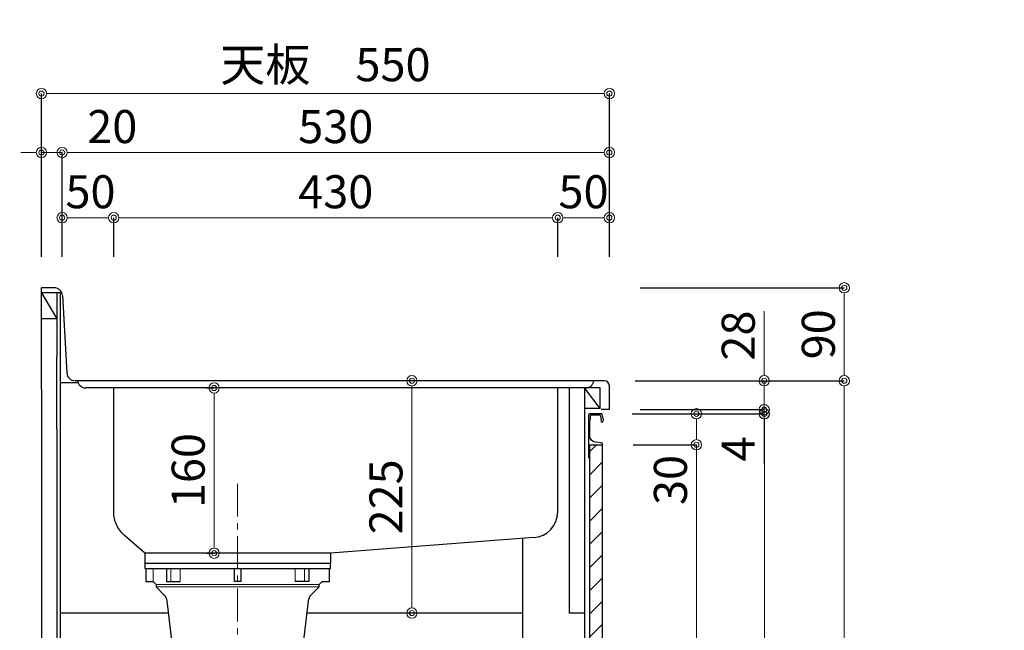
# Model space of a CAD drawing. Units: millimetres. Extents: x 0 to 4200, y 0 to 3484.
# Drawn here: x 478 to 1432, y 1188 to 1780 of the extents above; entities that cross this region are included whole.
import ezdxf

# ---------------------------------------------------------------- set-up
doc = ezdxf.new("R2010")
doc.units = ezdxf.units.MM
doc.linetypes.add('CENTER', pattern=[50.8, 31.75, -6.35, 6.35, -6.35])
doc.layers.get('0').update_dxf_attribs({"linetype": 'CONTINUOUS'})
doc.layers.get('Defpoints').update_dxf_attribs({"color": 8, "linetype": 'CONTINUOUS'})
doc.layers.add('外形線', color=3, linetype='CONTINUOUS')
doc.layers.add('寸法', color=7, linetype='CONTINUOUS', lineweight=9)
doc.layers.add('芯線', color=8, linetype='CENTER', lineweight=9)
doc.styles.add('32mm文字', font='txt', dxfattribs={"height": 32})
doc.dimstyles.new('32mm文字', dxfattribs={"dimtxt": 32, "dimasz": 10, "dimexe": 0, "dimexo": 30, "dimgap": 5, "dimtad": 1, "dimdsep": 46, "dimtxsty": '32mm文字', "dimblk": 'ORIGIN2', "dimcen": 5, "dimclrd": 256, "dimclre": 256, "dimclrt": 256, "dimadec": 0, "dimazin": 0, "dimtfac": 1, "dimtmove": 0, "dimatfit": 3, "dimldrblk": 'OPEN30', "dimfxl": 1, "dimlwd": -1, "dimarcsym": 0})

# ---------------------------------------------------------------- blocks, each defined once
blk = doc.blocks.new('_Origin2')
at = {"color": 0, "linetype": 'ByBlock', "lineweight": -2}
blk.add_line((-0.5, 0), (-1, 0), dxfattribs=at)
for radius in [0.5, 0.25]:
    blk.add_circle((0, 0), radius, dxfattribs=at)
blk = doc.blocks.new('*D35')
at = {"layer": 'Defpoints', "color": 0, "transparency": 16777216}
for p in [(858.23, 1430), (880.1, 1430), (918.36, 1205)]:
    blk.add_point(p, dxfattribs=at)
at = {"layer": '寸法', "transparency": 16777216}
blk.add_line((858.23, 1215), (858.23, 1420), dxfattribs=at)
at = {"layer": '寸法', "transparency": 16777216, "xscale": 10, "yscale": 10, "zscale": 10}
for p, rotation in [((858.23, 1430), 90), ((858.23, 1205), 270)]:
    blk.add_blockref('_Origin2', p, dxfattribs=dict(at, rotation=rotation))
at = {"layer": '寸法', "transparency": 16777216, "insert": (837.23, 1317.5), "char_height": 32, "attachment_point": 5, "rotation": 90, "style": '32mm文字'}
blk.add_mtext('225', dxfattribs=at)
blk = doc.blocks.new('_Open30')
at = {"color": 0, "linetype": 'ByBlock', "lineweight": -2}
for p, q in [((-1, 0.268), (0, 0)), ((0, 0), (-1, -0.268)), ((0, 0), (-1, 0))]:
    blk.add_line(p, q, dxfattribs=at)
blk = doc.blocks.new('*D37')
at = {"layer": 'Defpoints', "color": 0, "transparency": 16777216}
for p in [(499.47, 1515), (323.32, 630), (499.47, 630)]:
    blk.add_point(p, dxfattribs=at)
at = {"layer": '寸法', "lineweight": -2, "transparency": 16777216}
for p, q in [((469.47, 1515), (323.32, 1515)), ((469.47, 630), (323.32, 630))]:
    blk.add_line(p, q, dxfattribs=at)
at = {"layer": '寸法', "transparency": 16777216}
blk.add_line((323.32, 1505), (323.32, 640), dxfattribs=at)
at = {"layer": '寸法', "transparency": 16777216, "xscale": 10, "yscale": 10, "zscale": 10}
for p, rotation in [((323.32, 1515), 90), ((323.32, 630), 270)]:
    blk.add_blockref('_Origin2', p, dxfattribs=dict(at, rotation=rotation))
at = {"layer": '寸法', "transparency": 16777216, "insert": (302.32, 1072.5), "char_height": 32, "attachment_point": 5, "rotation": 90, "style": '32mm文字'}
blk.add_mtext('885', dxfattribs=at)
blk = doc.blocks.new('*D38')
at = {"layer": 'Defpoints', "color": 0, "transparency": 16777216}
for p in [(408.67, 1428), (499.47, 1428), (499.47, 630)]:
    blk.add_point(p, dxfattribs=at)
at = {"layer": '寸法', "lineweight": -2, "transparency": 16777216}
for p, q in [((469.47, 1428), (408.67, 1428)), ((469.47, 630), (408.67, 630))]:
    blk.add_line(p, q, dxfattribs=at)
at = {"layer": '寸法', "transparency": 16777216}
blk.add_line((408.67, 640), (408.67, 1418), dxfattribs=at)
at = {"layer": '寸法', "transparency": 16777216, "xscale": 10, "yscale": 10, "zscale": 10}
for p, rotation in [((408.67, 1428), 90), ((408.67, 630), 270)]:
    blk.add_blockref('_Origin2', p, dxfattribs=dict(at, rotation=rotation))
at = {"layer": '寸法', "transparency": 16777216, "insert": (384.83, 1029), "char_height": 32, "attachment_point": 5, "rotation": 90, "style": '32mm文字'}
blk.add_mtext('側板\u3000798', dxfattribs=at)
blk = doc.blocks.new('*D39')
at = {"layer": 'Defpoints', "color": 0, "transparency": 16777216}
for p in [(1049.47, 1520), (1044.47, 1430), (1277.02, 1430)]:
    blk.add_point(p, dxfattribs=at)
at = {"layer": '寸法', "lineweight": -2, "transparency": 16777216}
for p, q in [((1079.47, 1520), (1277.02, 1520)), ((1074.47, 1430), (1277.02, 1430))]:
    blk.add_line(p, q, dxfattribs=at)
at = {"layer": '寸法', "transparency": 16777216}
blk.add_line((1277.02, 1510), (1277.02, 1440), dxfattribs=at)
at = {"layer": '寸法', "transparency": 16777216, "xscale": 10, "yscale": 10, "zscale": 10}
for p, rotation in [((1277.02, 1520), 90), ((1277.02, 1430), 270)]:
    blk.add_blockref('_Origin2', p, dxfattribs=dict(at, rotation=rotation))
at = {"layer": '寸法', "transparency": 16777216, "insert": (1256.02, 1475), "char_height": 32, "attachment_point": 5, "rotation": 90, "style": '32mm文字'}
blk.add_mtext('90', dxfattribs=at)
blk = doc.blocks.new('*D40')
at = {"layer": 'Defpoints', "color": 0, "transparency": 16777216}
for p in [(1044.47, 1430), (998.47, 630), (1277.02, 630)]:
    blk.add_point(p, dxfattribs=at)
at = {"layer": '寸法', "lineweight": -2, "transparency": 16777216}
for p, q in [((1074.47, 1430), (1277.02, 1430)), ((1028.47, 630), (1277.02, 630))]:
    blk.add_line(p, q, dxfattribs=at)
at = {"layer": '寸法', "transparency": 16777216}
blk.add_line((1277.02, 1420), (1277.02, 640), dxfattribs=at)
at = {"layer": '寸法', "transparency": 16777216, "xscale": 10, "yscale": 10, "zscale": 10}
for p, rotation in [((1277.02, 1430), 90), ((1277.02, 630), 270)]:
    blk.add_blockref('_Origin2', p, dxfattribs=dict(at, rotation=rotation))
at = {"layer": '寸法', "transparency": 16777216, "insert": (1256.02, 1030), "char_height": 32, "attachment_point": 5, "rotation": 90, "style": '32mm文字'}
blk.add_mtext('800', dxfattribs=at)
blk = doc.blocks.new('*D42')
at = {"layer": 'Defpoints', "color": 0, "transparency": 16777216}
for p in [(1041.53, 1398), (1199.62, 1398), (1042.47, 720)]:
    blk.add_point(p, dxfattribs=at)
at = {"layer": '寸法', "lineweight": -2, "transparency": 16777216}
for p, q in [((1071.53, 1398), (1199.62, 1398)), ((1072.47, 720), (1199.62, 720))]:
    blk.add_line(p, q, dxfattribs=at)
at = {"layer": '寸法', "transparency": 16777216}
blk.add_line((1199.62, 730), (1199.62, 1388), dxfattribs=at)
at = {"layer": '寸法', "transparency": 16777216, "xscale": 10, "yscale": 10, "zscale": 10}
for p, rotation in [((1199.62, 1398), 90), ((1199.62, 720), 270)]:
    blk.add_blockref('_Origin2', p, dxfattribs=dict(at, rotation=rotation))
at = {"layer": '寸法', "transparency": 16777216, "insert": (1178.62, 1059), "char_height": 32, "attachment_point": 5, "rotation": 90, "style": '32mm文字'}
blk.add_mtext('678', dxfattribs=at)
blk = doc.blocks.new('*D43')
at = {"layer": 'Defpoints', "color": 0, "transparency": 16777216}
for p in [(1044.47, 1430), (1199.43, 1430), (1049.47, 1402)]:
    blk.add_point(p, dxfattribs=at)
at = {"layer": '寸法', "transparency": 16777216}
for p, q in [((1199.43, 1440), (1199.43, 1497.52)), ((1199.43, 1402), (1199.43, 1430)), ((1199.43, 1392), (1199.43, 1382))]:
    blk.add_line(p, q, dxfattribs=at)
at = {"layer": '寸法', "lineweight": -2, "transparency": 16777216}
for p, q in [((1074.47, 1430), (1199.43, 1430)), ((1079.47, 1402), (1199.43, 1402))]:
    blk.add_line(p, q, dxfattribs=at)
at = {"layer": '寸法', "transparency": 16777216, "xscale": 10, "yscale": 10, "zscale": 10}
for p, rotation in [((1199.43, 1430), 270), ((1199.43, 1402), 90)]:
    blk.add_blockref('_Origin2', p, dxfattribs=dict(at, rotation=rotation))
at = {"layer": '寸法', "transparency": 16777216, "insert": (1178.43, 1473.76), "char_height": 32, "attachment_point": 5, "rotation": 90, "style": '32mm文字'}
blk.add_mtext('28', dxfattribs=at)
blk = doc.blocks.new('*D44')
at = {"layer": 'Defpoints', "color": 0, "transparency": 16777216}
for p in [(1049.47, 1402), (1041.53, 1398), (1199.43, 1398)]:
    blk.add_point(p, dxfattribs=at)
at = {"layer": '寸法', "transparency": 16777216}
for p, q in [((1199.43, 1412), (1199.43, 1422)), ((1199.43, 1402), (1199.43, 1398)), ((1199.43, 1388), (1199.43, 1349.97))]:
    blk.add_line(p, q, dxfattribs=at)
at = {"layer": '寸法', "lineweight": -2, "transparency": 16777216}
for p, q in [((1079.47, 1402), (1199.43, 1402)), ((1071.53, 1398), (1199.43, 1398))]:
    blk.add_line(p, q, dxfattribs=at)
at = {"layer": '寸法', "transparency": 16777216, "xscale": 10, "yscale": 10, "zscale": 10}
for p, rotation in [((1199.43, 1402), 270), ((1199.43, 1398), 90)]:
    blk.add_blockref('_Origin2', p, dxfattribs=dict(at, rotation=rotation))
at = {"layer": '寸法', "transparency": 16777216, "insert": (1178.43, 1363.99), "char_height": 32, "attachment_point": 5, "rotation": 90, "style": '32mm文字'}
blk.add_mtext('4', dxfattribs=at)
blk = doc.blocks.new('*D45')
at = {"layer": 'Defpoints', "color": 0, "transparency": 16777216}
for p in [(1042.47, 1368), (1133.77, 1368), (1042.47, 720)]:
    blk.add_point(p, dxfattribs=at)
at = {"layer": '寸法', "lineweight": -2, "transparency": 16777216}
for p, q in [((1072.47, 1368), (1133.77, 1368)), ((1072.47, 720), (1133.77, 720))]:
    blk.add_line(p, q, dxfattribs=at)
at = {"layer": '寸法', "transparency": 16777216}
blk.add_line((1133.77, 730), (1133.77, 1358), dxfattribs=at)
at = {"layer": '寸法', "transparency": 16777216, "xscale": 10, "yscale": 10, "zscale": 10}
for p, rotation in [((1133.77, 1368), 90), ((1133.77, 720), 270)]:
    blk.add_blockref('_Origin2', p, dxfattribs=dict(at, rotation=rotation))
at = {"layer": '寸法', "transparency": 16777216, "insert": (1112.77, 1044), "char_height": 32, "attachment_point": 5, "rotation": 90, "style": '32mm文字'}
blk.add_mtext('648', dxfattribs=at)
blk = doc.blocks.new('*D46')
at = {"layer": 'Defpoints', "color": 0, "transparency": 16777216}
for p in [(1041.51, 1398), (1042.47, 1368), (1133.77, 1368)]:
    blk.add_point(p, dxfattribs=at)
at = {"layer": '寸法', "lineweight": -2, "transparency": 16777216}
for p, q in [((1071.51, 1398), (1133.77, 1398)), ((1072.47, 1368), (1133.77, 1368))]:
    blk.add_line(p, q, dxfattribs=at)
at = {"layer": '寸法', "transparency": 16777216}
for p, q in [((1133.77, 1388), (1133.77, 1378)), ((1133.77, 1368), (1133.77, 1309.83))]:
    blk.add_line(p, q, dxfattribs=at)
at = {"layer": '寸法', "transparency": 16777216, "xscale": 10, "yscale": 10, "zscale": 10}
for p, rotation in [((1133.77, 1398), 90), ((1133.77, 1368), 270)]:
    blk.add_blockref('_Origin2', p, dxfattribs=dict(at, rotation=rotation))
at = {"layer": '寸法', "transparency": 16777216, "insert": (1112.77, 1333.91), "char_height": 32, "attachment_point": 5, "rotation": 90, "style": '32mm文字'}
blk.add_mtext('30', dxfattribs=at)
blk = doc.blocks.new('*D70')
at = {"layer": 'Defpoints', "color": 0, "transparency": 16777216}
for p in [(666.7, 1423), (689.47, 1423), (689.47, 1263)]:
    blk.add_point(p, dxfattribs=at)
at = {"layer": '寸法', "lineweight": -2, "transparency": 16777216}
for p, q in [((659.47, 1423), (666.7, 1423)), ((659.47, 1263), (666.7, 1263))]:
    blk.add_line(p, q, dxfattribs=at)
at = {"layer": '寸法', "transparency": 16777216}
blk.add_line((666.7, 1273), (666.7, 1413), dxfattribs=at)
at = {"layer": '寸法', "transparency": 16777216, "xscale": 10, "yscale": 10, "zscale": 10}
for p, rotation in [((666.7, 1423), 90), ((666.7, 1263), 270)]:
    blk.add_blockref('_Origin2', p, dxfattribs=dict(at, rotation=rotation))
at = {"layer": '寸法', "transparency": 16777216, "insert": (645.7, 1343), "char_height": 32, "attachment_point": 5, "rotation": 90, "style": '32mm文字'}
blk.add_mtext('160', dxfattribs=at)
blk = doc.blocks.new('*D78')
at = {"layer": 'Defpoints', "color": 0, "transparency": 16777216}
for p in [(1049.47, 1587.89), (999.47, 1520), (1049.47, 1520)]:
    blk.add_point(p, dxfattribs=at)
at = {"layer": '寸法', "lineweight": -2, "transparency": 16777216}
for p, q in [((999.47, 1550), (999.47, 1587.89)), ((1049.47, 1550), (1049.47, 1587.89))]:
    blk.add_line(p, q, dxfattribs=at)
at = {"layer": '寸法', "transparency": 16777216}
blk.add_line((1009.47, 1587.89), (1039.47, 1587.89), dxfattribs=at)
at = {"layer": '寸法', "transparency": 16777216, "xscale": 10, "yscale": 10, "zscale": 10, "rotation": 180}
blk.add_blockref('_Origin2', (999.47, 1587.89), dxfattribs=at)
at = {"layer": '寸法', "transparency": 16777216, "xscale": 10, "yscale": 10, "zscale": 10}
blk.add_blockref('_Origin2', (1049.47, 1587.89), dxfattribs=at)
at = {"layer": '寸法', "transparency": 16777216, "insert": (1024.47, 1608.89), "char_height": 32, "attachment_point": 5, "style": '32mm文字'}
blk.add_mtext('50', dxfattribs=at)
blk = doc.blocks.new('*D79')
at = {"layer": 'Defpoints', "color": 0, "transparency": 16777216}
for p in [(569.47, 1587.89), (569.47, 1520), (999.47, 1520)]:
    blk.add_point(p, dxfattribs=at)
at = {"layer": '寸法', "lineweight": -2, "transparency": 16777216}
for p, q in [((569.47, 1550), (569.47, 1587.89)), ((999.47, 1550), (999.47, 1587.89))]:
    blk.add_line(p, q, dxfattribs=at)
at = {"layer": '寸法', "transparency": 16777216}
blk.add_line((989.47, 1587.89), (579.47, 1587.89), dxfattribs=at)
at = {"layer": '寸法', "transparency": 16777216, "xscale": 10, "yscale": 10, "zscale": 10, "rotation": 180}
blk.add_blockref('_Origin2', (569.47, 1587.89), dxfattribs=at)
at = {"layer": '寸法', "transparency": 16777216, "xscale": 10, "yscale": 10, "zscale": 10}
blk.add_blockref('_Origin2', (999.47, 1587.89), dxfattribs=at)
at = {"layer": '寸法', "transparency": 16777216, "insert": (784.47, 1608.89), "char_height": 32, "attachment_point": 5, "style": '32mm文字'}
blk.add_mtext('430', dxfattribs=at)
blk = doc.blocks.new('*D80')
at = {"layer": 'Defpoints', "color": 0, "transparency": 16777216}
for p in [(519.47, 1651.01), (499.47, 1520), (519.47, 1520)]:
    blk.add_point(p, dxfattribs=at)
at = {"layer": '寸法', "transparency": 16777216}
for p, q in [((489.47, 1651.01), (479.47, 1651.01)), ((499.47, 1651.01), (519.47, 1651.01)), ((529.47, 1651.01), (592.07, 1651.01))]:
    blk.add_line(p, q, dxfattribs=at)
at = {"layer": '寸法', "lineweight": -2, "transparency": 16777216}
for p, q in [((499.47, 1550), (499.47, 1651.01)), ((519.47, 1550), (519.47, 1651.01))]:
    blk.add_line(p, q, dxfattribs=at)
at = {"layer": '寸法', "transparency": 16777216, "xscale": 10, "yscale": 10, "zscale": 10}
blk.add_blockref('_Origin2', (499.47, 1651.01), dxfattribs=at)
at = {"layer": '寸法', "transparency": 16777216, "xscale": 10, "yscale": 10, "zscale": 10, "rotation": 180}
blk.add_blockref('_Origin2', (519.47, 1651.01), dxfattribs=at)
at = {"layer": '寸法', "transparency": 16777216, "insert": (568.07, 1672.01), "char_height": 32, "attachment_point": 5, "style": '32mm文字'}
blk.add_mtext('20', dxfattribs=at)
blk = doc.blocks.new('*D81')
at = {"layer": 'Defpoints', "color": 0, "transparency": 16777216}
for p in [(519.47, 1587.89), (519.47, 1520), (569.47, 1520), (3324.7, 988), (3384.7, 988), (3384.7, 988)]:
    blk.add_point(p, dxfattribs=at)
at = {"layer": '寸法', "lineweight": -2, "transparency": 16777216}
for p, q in [((519.47, 1550), (519.47, 1587.89)), ((569.47, 1550), (569.47, 1587.89))]:
    blk.add_line(p, q, dxfattribs=at)
at = {"layer": '寸法', "transparency": 16777216}
for p, q in [((559.47, 1587.89), (529.47, 1587.89)), ((3334.7, 988), (3374.7, 988))]:
    blk.add_line(p, q, dxfattribs=at)
at = {"layer": '寸法', "transparency": 16777216, "xscale": 10, "yscale": 10, "zscale": 10, "rotation": 180}
for p in [(519.47, 1587.89), (3324.7, 988)]:
    blk.add_blockref('_Origin2', p, dxfattribs=at)
at = {"layer": '寸法', "transparency": 16777216, "xscale": 10, "yscale": 10, "zscale": 10}
for p in [(569.47, 1587.89), (3384.7, 988)]:
    blk.add_blockref('_Origin2', p, dxfattribs=at)
at = {"layer": '寸法', "transparency": 16777216, "char_height": 32, "attachment_point": 5, "style": '32mm文字'}
for s, insert in [('50', (546.97, 1608.89)), ('60', (3354.7, 1009))]:
    blk.add_mtext(s, dxfattribs=dict(at, insert=insert))
blk = doc.blocks.new('*D82')
at = {"layer": 'Defpoints', "color": 0, "transparency": 16777216}
for p in [(519.47, 1651.01), (519.47, 1520), (1049.47, 1520)]:
    blk.add_point(p, dxfattribs=at)
at = {"layer": '寸法', "lineweight": -2, "transparency": 16777216}
for p, q in [((519.47, 1550), (519.47, 1651.01)), ((1049.47, 1550), (1049.47, 1651.01))]:
    blk.add_line(p, q, dxfattribs=at)
at = {"layer": '寸法', "transparency": 16777216}
blk.add_line((1039.47, 1651.01), (529.47, 1651.01), dxfattribs=at)
at = {"layer": '寸法', "transparency": 16777216, "xscale": 10, "yscale": 10, "zscale": 10, "rotation": 180}
blk.add_blockref('_Origin2', (519.47, 1651.01), dxfattribs=at)
at = {"layer": '寸法', "transparency": 16777216, "xscale": 10, "yscale": 10, "zscale": 10}
blk.add_blockref('_Origin2', (1049.47, 1651.01), dxfattribs=at)
at = {"layer": '寸法', "transparency": 16777216, "insert": (784.47, 1672.01), "char_height": 32, "attachment_point": 5, "style": '32mm文字'}
blk.add_mtext('530', dxfattribs=at)
blk = doc.blocks.new('*D83')
at = {"layer": 'Defpoints', "color": 0, "transparency": 16777216}
for p in [(1049.47, 1708.1), (499.47, 1520), (1049.47, 1520)]:
    blk.add_point(p, dxfattribs=at)
at = {"layer": '寸法', "lineweight": -2, "transparency": 16777216}
for p, q in [((499.47, 1550), (499.47, 1708.1)), ((1049.47, 1550), (1049.47, 1708.1))]:
    blk.add_line(p, q, dxfattribs=at)
at = {"layer": '寸法', "transparency": 16777216}
blk.add_line((509.47, 1708.1), (1039.47, 1708.1), dxfattribs=at)
at = {"layer": '寸法', "transparency": 16777216, "xscale": 10, "yscale": 10, "zscale": 10, "rotation": 180}
blk.add_blockref('_Origin2', (499.47, 1708.1), dxfattribs=at)
at = {"layer": '寸法', "transparency": 16777216, "xscale": 10, "yscale": 10, "zscale": 10}
blk.add_blockref('_Origin2', (1049.47, 1708.1), dxfattribs=at)
at = {"layer": '寸法', "transparency": 16777216, "insert": (774.47, 1731.95), "char_height": 32, "attachment_point": 5, "style": '32mm文字'}
blk.add_mtext('天板\u3000550', dxfattribs=at)

msp = doc.modelspace()

# ---------------------------------------------------------------- hatches: boundary and pattern name
at = {"lineweight": 9}
h = msp.add_hatch(dxfattribs=at)
h.set_pattern_fill('ANSI31', color=8, scale=5)
h.set_pattern_definition([(45, (-2216.873, 0), (-11.22532, 11.22532), [])])
h.paths.add_polyline_path([(1042.466, 1368.001), (1030.468, 1368.001), (1030.468, 719.998), (1042.466, 719.998)])

# ---------------------------------------------------------------- linework, layer by layer
at = {"layer": '外形線'}
for p, q in [((511.898, 1519.998), (499.466, 1519.998)), ((499.466, 1421.998), (499.466, 1519.998)), ((499.466, 1421.998), (499.466, 1519.998)), ((517.466, 1514.998), (499.466, 1514.998)), ((499.466, 1514.998), (514.466, 1489.998)), ((514.466, 1514.998), (514.466, 1489.998)), ((517.466, 1514.998), (517.466, 1421.998)), ((519.886, 1512.442), (524.046, 1437.554)), ((514.466, 1489.998), (499.466, 1489.998)), ((514.466, 1489.998), (514.466, 1452.998)), ((514.466, 1427.998), (514.466, 1452.998)), ((499.466, 1421.998), (499.466, 629.998)), ((514.466, 1382.998), (514.466, 1427.998)), ((534.987, 1427.998), (517.466, 1427.998)), ((517.466, 1421.998), (517.466, 629.998)), ((1044.466, 1429.998), (532.034, 1429.998)), ((1040.466, 1422.998), (1010.466, 1422.998)), ((1010.466, 1422.998), (1010.466, 1239.998)), ((1025.466, 1422.998), (1025.466, 719.998)), ((1040.466, 1402.998), (1025.466, 1422.998)), ((1040.466, 1402.998), (1040.466, 1422.998)), ((1049.466, 1401.998), (1049.466, 1424.998)), ((1040.466, 1402.998), (1025.466, 1402.998)), ((1049.466, 1401.998), (1041.466, 1401.998)), ((1030.466, 1397.998), (1030.466, 1397.97)), ((514.466, 1382.998), (514.466, 674.998)), ((1010.466, 1239.998), (1010.466, 1204.998)), ((622.367, 1204.998), (517.466, 1204.998)), ((965.466, 1204.998), (756.574, 1204.998)), ((1025.466, 1204.998), (1010.466, 1204.998))]:
    msp.add_line(p, q, dxfattribs=at)
at = {"layer": '外形線', "color": 4}
for p, q in [((1026.529, 1422.998), (542.403, 1422.998)), ((999.466, 1302.996), (999.466, 1422.998)), ((976.109, 1278.05), (779.471, 1262.997)), ((965.466, 1277.148), (965.466, 737.998)), ((779.471, 1262.997), (599.471, 1262.997)), ((599.471, 1262.997), (599.471, 1252.997)), ((779.471, 1262.997), (779.471, 1252.997)), ((779.471, 1252.997), (599.471, 1252.997))]:
    msp.add_line(p, q, dxfattribs=at)
at = {"layer": '外形線', "color": 4, "lineweight": 9}
for p, q in [((607.705, 1235.471), (607.705, 1248.097)), ((624.847, 1235.471), (624.847, 1248.097)), ((633.775, 1235.471), (633.775, 1248.097)), ((745.167, 1235.471), (745.167, 1248.097)), ((754.094, 1235.471), (754.094, 1248.097))]:
    msp.add_line(p, q, dxfattribs=at)
at = {"layer": '外形線', "color": 4}
for points in [[(599.471, 1262.997), (579.626, 1280.493, -0.2152899), (569.466, 1302.996), (569.466, 1422.998)], [(600.545, 1248.097), (600.545, 1235.471), (607.705, 1235.471), (610.52, 1232.542), (610.52, 1230.549), (618.14, 1222.816, -0.1665429), (620.948, 1216.974), (627.11, 1164.983), (751.832, 1164.983), (757.994, 1216.974, -0.1665429), (760.802, 1222.816), (768.422, 1230.549), (768.422, 1232.542), (771.236, 1235.471), (778.397, 1235.471), (778.397, 1248.097)]]:
    msp.add_lwpolyline(points, format="xyb", dxfattribs=at)
at = {"layer": '外形線'}
msp.add_lwpolyline([(1043.756, 1392.099, 0.0148021), (1042.475, 1397.27, 0.3365238), (1041.512, 1398.001), (1030.768, 1398.001, 0.4142136), (1029.268, 1396.501), (1029.268, 1368.201, 0.4142136), (1029.468, 1368.001), (1042.768, 1368.001, 0.4142136), (1042.968, 1368.201), (1042.968, 1368.501, 0.3888787), (1041.599, 1369.995), (1035.945, 1370.49, -0.3888787), (1030.468, 1376.467), (1030.468, 1391.101, -0.1622777), (1030.868, 1392.301, 0.1622777), (1031.268, 1393.501), (1031.268, 1396.501, -0.4142136), (1031.768, 1397.001), (1040.107, 1397.001, -0.3375412), (1040.59, 1396.633, -0.012112), (1041.621, 1392.497, -0.1851769), (1041.517, 1391.789, 0.5735542), (1042.563, 1390.001, 0.319318), (1043.271, 1390.505), (1043.746, 1391.869, 0.1465016)], format="xyb", close=True, dxfattribs=at)
for points in [[(1029.286, 1368.119, 0.3161497), (1029.428, 1367.682, -0.5), (1029.428, 1367.522, 0.5), (1029.428, 1366.882, -0.5), (1029.428, 1366.722, 0.5), (1029.428, 1366.082, -0.5), (1029.428, 1365.922, 0.5), (1029.428, 1365.282, -0.5), (1029.428, 1365.122, 0.5), (1029.428, 1364.482, -0.5), (1029.428, 1364.322, 0.5), (1029.428, 1363.682, -0.5), (1029.428, 1363.522, 0.5), (1029.428, 1362.882, -0.5), (1029.428, 1362.722, 0.5), (1029.428, 1362.082, -0.5), (1029.428, 1361.922, 0.5), (1029.428, 1361.282, -0.5), (1029.428, 1361.122, 0.5), (1029.428, 1360.482, -0.5), (1029.428, 1360.322, 0.5), (1029.428, 1359.682, -0.5), (1029.428, 1359.522, 0.5), (1029.428, 1358.882, -0.5), (1029.428, 1358.722, 0.5), (1029.428, 1358.082, -0.5), (1029.428, 1357.922, 0.5), (1029.428, 1357.282, -0.5), (1029.428, 1357.122, 0.5), (1029.428, 1357.282)], [(1029.428, 1357.122, 0.5), (1029.428, 1356.482, -0.5), (1029.428, 1356.322, 0.2365638), (1029.268, 1356.001, 0.4142136), (1030.268, 1355.001, 0.4142136), (1030.468, 1355.201), (1030.468, 1368.001)]]:
    msp.add_lwpolyline(points, format="xyb", dxfattribs=at)
msp.add_lwpolyline([(1042.466, 719.998), (1030.468, 719.998), (1030.468, 1368.001), (1042.466, 1368.001)], close=True, dxfattribs=at)
at = {"layer": '外形線', "color": 4}
msp.add_lwpolyline([(779.471, 1248.097), (779.471, 1252.997), (599.471, 1252.997), (599.471, 1248.097)], close=True, dxfattribs=at)
for points in [[(620.605, 1248.097), (620.605, 1235.471), (633.775, 1235.471)], [(692.471, 1248.097), (692.471, 1235.471), (686.471, 1235.471), (686.471, 1248.097)], [(758.337, 1248.097), (758.337, 1235.471), (745.167, 1235.471)]]:
    msp.add_lwpolyline(points, dxfattribs=at)
at = {"layer": '外形線', "color": 4, "lineweight": 9}
for points in [[(610.52, 1232.542), (768.422, 1232.542)], [(610.52, 1230.549), (768.422, 1230.549)]]:
    msp.add_lwpolyline(points, dxfattribs=at)
at = {"layer": '外形線'}
for centre, radius, start, end in [((511.898, 1511.998), 8, 3.17983, 90), ((532.034, 1437.998), 8, 183.17983, 270), ((1044.466, 1424.998), 5, 0, 90)]:
    msp.add_arc(centre, radius, start, end, dxfattribs=at)
at = {"layer": '外形線', "color": 4}
for centre, radius, start, end in [((542.403, 1430.998), 8, 187.178981, 270.449168), ((1026.529, 1430.998), 8, 269.550832, 352.821019), ((974.466, 1302.996), 25, 273.766748, 0)]:
    msp.add_arc(centre, radius, start, end, dxfattribs=at)
at = {"layer": '芯線'}
msp.add_line((689.466, 1330.234), (689.466, 615.96), dxfattribs=at)

# ---------------------------------------------------------------- dimensions: what is measured, and where the dimension line sits
at = {"layer": '寸法'}
for base, p1, p2, angle, text, picture, middle in [((1049.466, 1708.102), (499.466, 1519.998), (1049.466, 1519.998), 0, '天板\u3000<>', '*D83', (774.466, 1731.945)), ((408.673, 1427.998), (499.466, 629.998), (499.466, 1427.998), 90, '側板\u3000<>', '*D38', (384.83, 1028.998))]:
    dim = msp.add_linear_dim(base=base, p1=p1, p2=p2, angle=angle, text=text, dimstyle='32mm文字', override={"dimclrd": 256, "dimclre": 256, "dimclrt": 256}, dxfattribs=at)
    dim.commit()
    dim.dimension.update_dxf_attribs({"geometry": picture, "text_midpoint": middle})
for base, p1, picture, middle in [((519.466, 1651.005), (499.466, 1519.998), '*D80', (568.065, 1651.005)), ((519.466, 1587.889), (569.466, 1519.998), '*D81', (546.966, 1587.889))]:
    dim = msp.add_linear_dim(base=base, p1=p1, p2=(519.466, 1519.998), angle=0, dimstyle='32mm文字', override={"dimclrd": 256, "dimclre": 256, "dimclrt": 256}, dxfattribs=at)
    dim.commit()
    dim.dimension.update_dxf_attribs({"geometry": picture, "text_midpoint": middle, "dimtype": 160})
for base, p1, p2, angle, override, picture, middle in [((519.466, 1651.005), (1049.466, 1519.998), (519.466, 1519.998), 0, {"dimclrd": 256, "dimclre": 256, "dimclrt": 256}, '*D82', (784.466, 1672.005)), ((569.466, 1587.889), (999.466, 1519.998), (569.466, 1519.998), 0, {"dimclrd": 256, "dimclre": 256, "dimclrt": 256}, '*D79', (784.466, 1608.889)), ((1049.466, 1587.889), (999.466, 1519.998), (1049.466, 1519.998), 0, {"dimclrd": 256, "dimclre": 256, "dimclrt": 256}, '*D78', (1024.466, 1608.889)), ((323.322, 629.998), (499.466, 1514.998), (499.466, 629.998), 90, {"dimclrd": 256, "dimclre": 256, "dimclrt": 256}, '*D37', (302.322, 1072.498)), ((1277.018, 1429.998), (1049.466, 1519.998), (1044.466, 1429.998), 90, {"dimclrd": 256, "dimclre": 256, "dimclrt": 256}, '*D39', (1256.018, 1474.998)), ((1199.434, 1429.998), (1049.466, 1401.998), (1044.466, 1429.998), 90, {"dimclrd": 256, "dimclre": 256, "dimclrt": 256}, '*D43', (1178.434, 1473.759)), ((858.234, 1429.998), (918.359, 1204.998), (880.099, 1429.998), 90, {"dimse1": 1, "dimse2": 1, "dimclrd": 256, "dimclre": 256, "dimclrt": 256}, '*D35', (837.234, 1317.498)), ((1277.018, 629.998), (1044.466, 1429.998), (998.466, 629.998), 90, {"dimclrd": 256, "dimclre": 256, "dimclrt": 256}, '*D40', (1256.018, 1029.998)), ((666.703, 1422.998), (689.471, 1262.997), (689.471, 1422.998), 90, {"dimclrd": 256, "dimclre": 256, "dimclrt": 256}, '*D70', (645.703, 1342.998)), ((1199.434, 1398.001), (1049.466, 1401.998), (1041.526, 1398.001), 90, {"dimclrd": 256, "dimclre": 256, "dimclrt": 256}, '*D44', (1178.434, 1363.986)), ((1133.77, 1368.001), (1041.512, 1398.001), (1042.466, 1368.001), 90, {"dimclrd": 256, "dimclre": 256, "dimclrt": 256}, '*D46', (1112.77, 1333.914)), ((1199.62, 1398.001), (1042.466, 719.998), (1041.526, 1398.001), 90, {"dimclrd": 256, "dimclre": 256, "dimclrt": 256}, '*D42', (1178.62, 1058.999)), ((1133.77, 1368.001), (1042.466, 719.998), (1042.466, 1368.001), 90, {"dimclrd": 256, "dimclre": 256, "dimclrt": 256}, '*D45', (1112.77, 1043.999))]:
    dim = msp.add_linear_dim(base=base, p1=p1, p2=p2, angle=angle, dimstyle='32mm文字', override=override, dxfattribs=at)
    dim.commit()
    dim.dimension.update_dxf_attribs({"geometry": picture, "text_midpoint": middle})
dim = msp.add_linear_dim(base=(3384.696, 987.998), p1=(3324.696, 987.998), p2=(3384.696, 987.998), dimstyle='32mm文字', override={"dimse1": 1, "dimse2": 1}, dxfattribs=at)
dim.commit()
dim.dimension.update_dxf_attribs({"geometry": '*D81', "text_midpoint": (3354.696, 1008.998)})

doc.saveas('drawing.dxf')
